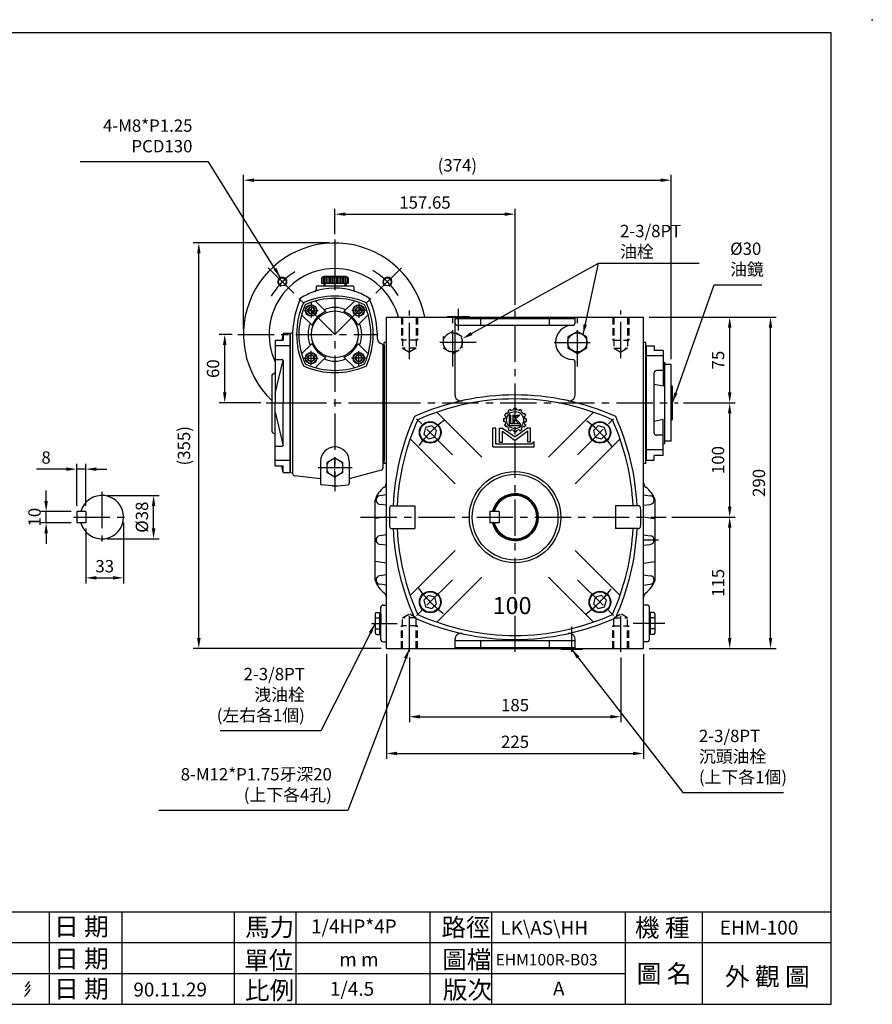
# Model space of a CAD drawing. Units: millimetres. Extents: x 29 to 1235, y 1130 to 2008.
# Drawn here: x 489 to 1235, y 1146 to 2008 of the extents above; entities that cross this region are included whole.
import ezdxf

# ---------------------------------------------------------------- set-up
doc = ezdxf.new("R2010")
doc.units = ezdxf.units.MM
for name, pattern in [('CENTER', [50.8, 31.75, -6.35, 6.35, -6.35]), ('CENTER2', [28.575, 19.05, -3.175, 3.175, -3.175]), ('HIDDEN', [9.525, 6.35, -3.175])]:
    doc.linetypes.add(name, pattern=pattern)
for name, color, linetype in [('BASE', 251, 'Continuous'), ('BORDER', 5, 'Continuous'), ('CENTER', 6, 'CENTER'), ('DIM', 3, 'Continuous'), ('HACHURE', 1, 'Continuous'), ('HATCH', 1, 'Continuous'), ('HIDDEN', 4, 'HIDDEN'), ('MAIN', 7, 'Continuous')]:
    doc.layers.add(name, color=color, linetype=linetype)
doc.styles.add('CHINA', font='romanc.shx', dxfattribs={"bigfont": 'china.shx'})
doc.dimstyles.new('CHINA', dxfattribs={"dimscale": 4, "dimtxt": 2.7, "dimasz": 2.3, "dimexe": 1.2, "dimexo": 1.2, "dimgap": 1.2, "dimtad": 1, "dimlfac": -1, "dimzin": 9, "dimdsep": 46, "dimtxsty": 'CHINA', "dimcen": 0, "dimclrd": 256, "dimclre": 256, "dimclrt": 256, "dimadec": 0, "dimazin": 2, "dimtm": 1e-09, "dimtfac": 0.75, "dimtmove": 0, "dimatfit": 3, "dimfxl": 0, "dimtolj": 1, "dimtzin": 9, "dimarcsym": 0})

# ---------------------------------------------------------------- blocks, each defined once
blk = doc.blocks.new('*D19')
at = {"layer": 'Defpoints', "color": 0}
for p in [(668.61, 1732.45), (679.99, 1732.45), (704.95, 1672.45)]:
    blk.add_point(p, dxfattribs=at)
at = {"layer": 'DIM', "lineweight": -2}
for p, q in [((675.19, 1732.45), (663.81, 1732.45)), ((668.61, 1681.65), (668.61, 1723.25)), ((700.15, 1672.45), (663.81, 1672.45))]:
    blk.add_line(p, q, dxfattribs=at)
at = {"layer": 'DIM'}
for points in [[(667.07, 1723.25), (670.14, 1723.25), (668.61, 1732.45)], [(667.07, 1681.65), (670.14, 1681.65), (668.61, 1672.45)]]:
    blk.add_solid(points, dxfattribs=at)
at = {"layer": 'DIM', "insert": (658.41, 1702.45), "char_height": 10.8, "attachment_point": 5, "rotation": 90, "style": 'CHINA'}
blk.add_mtext('\\A1;60', dxfattribs=at)
blk = doc.blocks.new('*D18')
at = {"layer": 'Defpoints', "color": 0}
for p in [(645.92, 1812.45), (764.99, 1812.45), (810.14, 1457.45)]:
    blk.add_point(p, dxfattribs=at)
at = {"layer": 'DIM', "lineweight": -2}
for p, q in [((760.19, 1812.45), (641.12, 1812.45)), ((645.92, 1466.65), (645.92, 1803.25)), ((805.34, 1457.45), (641.12, 1457.45))]:
    blk.add_line(p, q, dxfattribs=at)
at = {"layer": 'DIM'}
for points in [[(644.39, 1803.25), (647.46, 1803.25), (645.92, 1812.45)], [(644.39, 1466.65), (647.46, 1466.65), (645.92, 1457.45)]]:
    blk.add_solid(points, dxfattribs=at)
at = {"layer": 'DIM', "insert": (632.9, 1634.95), "char_height": 10.8, "attachment_point": 5, "rotation": 90, "style": 'CHINA'}
blk.add_mtext('\\A1;(355)', dxfattribs=at)
blk = doc.blocks.new('CHIN')
at = {"layer": 'DIM'}
for centre, radius in [((17, 7.07), 4.88), ((16.09, 6.06), 6.07), ((16.61, 6.65), 5.46)]:
    blk.add_arc(centre, radius, 311.9576, 328.2444, dxfattribs=at)
blk = doc.blocks.new('*D28')
at = {"layer": 'Defpoints', "color": 0}
for p in [(539.07, 1614.48), (539.07, 1577.45), (547.07, 1577.45)]:
    blk.add_point(p, dxfattribs=at)
at = {"layer": 'DIM', "lineweight": -2}
for p, q in [((529.87, 1614.48), (503.87, 1614.48)), ((539.07, 1582.25), (539.07, 1619.28)), ((547.07, 1614.48), (539.07, 1614.48)), ((547.07, 1582.25), (547.07, 1619.28)), ((556.27, 1614.48), (565.47, 1614.48))]:
    blk.add_line(p, q, dxfattribs=at)
at = {"layer": 'DIM'}
for points in [[(529.87, 1616.01), (529.87, 1612.95), (539.07, 1614.48)], [(556.27, 1616.01), (556.27, 1612.95), (547.07, 1614.48)]]:
    blk.add_solid(points, dxfattribs=at)
at = {"layer": 'DIM', "insert": (512.27, 1624.68), "char_height": 10.8, "attachment_point": 5, "style": 'CHINA'}
blk.add_mtext('\\A1;8', dxfattribs=at)
blk = doc.blocks.new('*D25')
at = {"layer": 'Defpoints', "color": 0}
for p in [(512.34, 1577.45), (539.07, 1577.45), (539.07, 1567.45)]:
    blk.add_point(p, dxfattribs=at)
at = {"layer": 'DIM', "lineweight": -2}
for p, q in [((512.34, 1586.65), (512.34, 1595.85)), ((534.27, 1577.45), (507.54, 1577.45)), ((512.34, 1567.45), (512.34, 1577.45)), ((534.27, 1567.45), (507.54, 1567.45)), ((512.34, 1558.25), (512.34, 1549.05))]:
    blk.add_line(p, q, dxfattribs=at)
at = {"layer": 'DIM'}
for points in [[(510.8, 1586.65), (513.87, 1586.65), (512.34, 1577.45)], [(510.8, 1558.25), (513.87, 1558.25), (512.34, 1567.45)]]:
    blk.add_solid(points, dxfattribs=at)
at = {"layer": 'DIM', "insert": (502.14, 1572.45), "char_height": 10.8, "attachment_point": 5, "rotation": 90, "style": 'CHINA'}
blk.add_mtext('\\A1;10', dxfattribs=at)
blk = doc.blocks.new('*D26')
at = {"layer": 'Defpoints', "color": 0}
for p in [(580.07, 1572.45), (547.07, 1567.45), (580.07, 1519.35)]:
    blk.add_point(p, dxfattribs=at)
at = {"layer": 'DIM', "lineweight": -2}
for p, q in [((547.07, 1562.65), (547.07, 1514.55)), ((580.07, 1567.65), (580.07, 1514.55)), ((556.27, 1519.35), (570.87, 1519.35))]:
    blk.add_line(p, q, dxfattribs=at)
at = {"layer": 'DIM'}
for points in [[(556.27, 1520.88), (556.27, 1517.82), (547.07, 1519.35)], [(570.87, 1520.88), (570.87, 1517.82), (580.07, 1519.35)]]:
    blk.add_solid(points, dxfattribs=at)
at = {"layer": 'DIM', "insert": (563.57, 1529.55), "char_height": 10.8, "attachment_point": 5, "style": 'CHINA'}
blk.add_mtext('\\A1;33', dxfattribs=at)
blk = doc.blocks.new('*D27')
at = {"layer": 'Defpoints', "color": 0}
for p in [(561.07, 1591.45), (606.33, 1591.45), (561.07, 1553.45)]:
    blk.add_point(p, dxfattribs=at)
at = {"layer": 'DIM', "lineweight": -2}
for p, q in [((565.87, 1591.45), (611.13, 1591.45)), ((606.33, 1562.65), (606.33, 1582.25)), ((565.87, 1553.45), (611.13, 1553.45))]:
    blk.add_line(p, q, dxfattribs=at)
at = {"layer": 'DIM'}
for points in [[(604.8, 1582.25), (607.86, 1582.25), (606.33, 1591.45)], [(604.8, 1562.65), (607.86, 1562.65), (606.33, 1553.45)]]:
    blk.add_solid(points, dxfattribs=at)
at = {"layer": 'DIM', "insert": (596.13, 1572.45), "char_height": 10.8, "attachment_point": 5, "rotation": 90, "style": 'CHINA'}
blk.add_mtext('\\A1;%%c38', dxfattribs=at)
blk = doc.blocks.new('*D33')
at = {"layer": 'Defpoints', "color": 0}
for p in [(1065.31, 1672.45), (1110.44, 1672.45), (1054.88, 1572.45)]:
    blk.add_point(p, dxfattribs=at)
at = {"layer": 'DIM', "lineweight": -2}
for p, q in [((1070.11, 1672.45), (1115.24, 1672.45)), ((1110.44, 1581.65), (1110.44, 1663.25)), ((1059.68, 1572.45), (1115.24, 1572.45))]:
    blk.add_line(p, q, dxfattribs=at)
at = {"layer": 'DIM'}
for points in [[(1108.91, 1663.25), (1111.97, 1663.25), (1110.44, 1672.45)], [(1108.91, 1581.65), (1111.97, 1581.65), (1110.44, 1572.45)]]:
    blk.add_solid(points, dxfattribs=at)
at = {"layer": 'DIM', "insert": (1100.24, 1622.45), "char_height": 10.8, "attachment_point": 5, "rotation": 90, "style": 'CHINA'}
blk.add_mtext('\\A1;100', dxfattribs=at)
blk = doc.blocks.new('*D17')
at = {"layer": 'Defpoints', "color": 0}
for p in [(1035.14, 1747.45), (1146.19, 1747.45), (1035.14, 1457.45)]:
    blk.add_point(p, dxfattribs=at)
at = {"layer": 'DIM', "lineweight": -2}
for p, q in [((1039.94, 1747.45), (1150.99, 1747.45)), ((1146.19, 1466.65), (1146.19, 1738.25)), ((1039.94, 1457.45), (1150.99, 1457.45))]:
    blk.add_line(p, q, dxfattribs=at)
at = {"layer": 'DIM'}
for points in [[(1144.65, 1738.25), (1147.72, 1738.25), (1146.19, 1747.45)], [(1144.65, 1466.65), (1147.72, 1466.65), (1146.19, 1457.45)]]:
    blk.add_solid(points, dxfattribs=at)
at = {"layer": 'DIM', "insert": (1135.99, 1602.45), "char_height": 10.8, "attachment_point": 5, "rotation": 90, "style": 'CHINA'}
blk.add_mtext('\\A1;290', dxfattribs=at)
blk = doc.blocks.new('*D22')
at = {"layer": 'Defpoints', "color": 0}
for p in [(830.14, 1454.45), (1015.14, 1454.45), (1015.14, 1397.79)]:
    blk.add_point(p, dxfattribs=at)
at = {"layer": 'DIM', "lineweight": -2}
for p, q in [((830.14, 1449.65), (830.14, 1392.99)), ((1015.14, 1449.65), (1015.14, 1392.99)), ((839.34, 1397.79), (1005.94, 1397.79))]:
    blk.add_line(p, q, dxfattribs=at)
at = {"layer": 'DIM'}
for points in [[(839.34, 1399.33), (839.34, 1396.26), (830.14, 1397.79)], [(1005.94, 1399.33), (1005.94, 1396.26), (1015.14, 1397.79)]]:
    blk.add_solid(points, dxfattribs=at)
at = {"layer": 'DIM', "insert": (922.64, 1407.99), "char_height": 10.8, "attachment_point": 5, "style": 'CHINA'}
blk.add_mtext('\\A1;185', dxfattribs=at)
blk = doc.blocks.new('*D23')
at = {"layer": 'Defpoints', "color": 0}
for p in [(810.14, 1457.45), (1035.14, 1457.45), (1035.14, 1365.64)]:
    blk.add_point(p, dxfattribs=at)
at = {"layer": 'DIM', "lineweight": -2}
for p, q in [((810.14, 1452.65), (810.14, 1360.84)), ((1035.14, 1452.65), (1035.14, 1360.84)), ((819.34, 1365.64), (1025.94, 1365.64))]:
    blk.add_line(p, q, dxfattribs=at)
at = {"layer": 'DIM'}
for points in [[(819.34, 1367.17), (819.34, 1364.11), (810.14, 1365.64)], [(1025.94, 1367.17), (1025.94, 1364.11), (1035.14, 1365.64)]]:
    blk.add_solid(points, dxfattribs=at)
at = {"layer": 'DIM', "insert": (922.64, 1375.84), "char_height": 10.8, "attachment_point": 5, "style": 'CHINA'}
blk.add_mtext('\\A1;225', dxfattribs=at)
blk = doc.blocks.new('A$C102663F3')
at = {"layer": 'CENTER', "linetype": 'CENTER2', "ltscale": 0.3}
for p, q in [((8.96, 0), (8.96, 17.92)), ((0, 8.96), (17.92, 8.96))]:
    blk.add_line(p, q, dxfattribs=at)
at = {"layer": 'HACHURE'}
for start, end in [(142.34542, 157.65458), (82.34542, 97.65458), (22.34542, 37.65458), (202.34542, 217.65458), (262.34542, 277.65458), (322.34542, 337.65458)]:
    blk.add_arc((8.96, 8.96), 7.57, start, end, dxfattribs=at)
at = {"layer": 'MAIN'}
blk.add_lwpolyline([(8.96, 17.04), (1.96, 13), (1.96, 4.92), (8.96, 0.88), (15.96, 4.92), (15.96, 13)], close=True, dxfattribs=at)
blk = doc.blocks.new('*D32')
at = {"layer": 'Defpoints', "color": 0}
for p in [(1054.88, 1572.45), (1110.44, 1572.45), (1035.14, 1457.45)]:
    blk.add_point(p, dxfattribs=at)
at = {"layer": 'DIM', "lineweight": -2}
for p, q in [((1059.68, 1572.45), (1115.24, 1572.45)), ((1110.44, 1466.65), (1110.44, 1563.25)), ((1039.94, 1457.45), (1115.24, 1457.45))]:
    blk.add_line(p, q, dxfattribs=at)
at = {"layer": 'DIM'}
for points in [[(1108.91, 1563.25), (1111.97, 1563.25), (1110.44, 1572.45)], [(1108.91, 1466.65), (1111.97, 1466.65), (1110.44, 1457.45)]]:
    blk.add_solid(points, dxfattribs=at)
at = {"layer": 'DIM', "insert": (1100.24, 1514.95), "char_height": 10.8, "attachment_point": 5, "rotation": 90, "style": 'CHINA'}
blk.add_mtext('\\A1;115', dxfattribs=at)
blk = doc.blocks.new('*D21')
at = {"layer": 'Defpoints', "color": 0}
for p in [(1059.29, 1867.37), (684.99, 1732.45), (1059.29, 1705.95)]:
    blk.add_point(p, dxfattribs=at)
at = {"layer": 'DIM', "lineweight": -2}
for p, q in [((684.99, 1737.25), (684.99, 1872.17)), ((1059.29, 1710.75), (1059.29, 1872.17)), ((694.19, 1867.37), (1050.09, 1867.37))]:
    blk.add_line(p, q, dxfattribs=at)
at = {"layer": 'DIM'}
for points in [[(694.19, 1868.91), (694.19, 1865.84), (684.99, 1867.37)], [(1050.09, 1868.91), (1050.09, 1865.84), (1059.29, 1867.37)]]:
    blk.add_solid(points, dxfattribs=at)
at = {"layer": 'DIM', "insert": (872.14, 1880.4), "char_height": 10.8, "attachment_point": 5, "style": 'CHINA'}
blk.add_mtext('\\A1;(374)', dxfattribs=at)
blk = doc.blocks.new('*D20')
at = {"layer": 'Defpoints', "color": 0}
for p in [(922.64, 1837.66), (764.99, 1815.45), (922.64, 1753.44)]:
    blk.add_point(p, dxfattribs=at)
at = {"layer": 'DIM', "lineweight": -2}
for p, q in [((764.99, 1820.25), (764.99, 1842.46)), ((774.19, 1837.66), (913.44, 1837.66)), ((922.64, 1758.24), (922.64, 1842.46))]:
    blk.add_line(p, q, dxfattribs=at)
at = {"layer": 'DIM'}
for points in [[(774.19, 1839.19), (774.19, 1836.12), (764.99, 1837.66)], [(913.44, 1839.19), (913.44, 1836.12), (922.64, 1837.66)]]:
    blk.add_solid(points, dxfattribs=at)
at = {"layer": 'DIM', "insert": (843.81, 1847.86), "char_height": 10.8, "attachment_point": 5, "style": 'CHINA'}
blk.add_mtext('\\A1;157.65', dxfattribs=at)
blk = doc.blocks.new('A$C27653A47')
at = {"layer": 'CENTER', "ltscale": 0.5}
for p, q in [((6.16, 12.51), (6.16, 0)), ((13.16, 6.35), (0, 6.35))]:
    blk.add_line(p, q, dxfattribs=at)
at = {"layer": 'HATCH'}
for radius in [4.6, 2.95]:
    blk.add_circle((6.16, 6.35), radius, dxfattribs=at)
at = {"layer": 'MAIN'}
blk.add_lwpolyline([(6.16, 9.3), (3.6, 7.83), (3.6, 4.88), (6.16, 3.4), (8.71, 4.88), (8.71, 7.83)], close=True, dxfattribs=at)
blk.add_circle((6.16, 6.35), 5, dxfattribs=at)
blk = doc.blocks.new('LM-K')
at = {"layer": 'DIM'}
for p, q in [((-2.31, 5.5), (-2.71, 6.2)), ((-0.75, 5.92), (-0.75, 6.72)), ((0.75, 5.92), (0.75, 6.72)), ((2.31, 5.5), (2.71, 6.2)), ((-5.92, 0.75), (-6.72, 0.75)), ((-5.5, 2.31), (-6.2, 2.71)), ((-4.75, 3.61), (-5.45, 4.01)), ((-3.61, 4.75), (-4.01, 5.45)), ((-3.4, 2.93), (-2.44, 2.93)), ((-3.4, 2.93), (-3.4, -3.23)), ((-2.44, -2.28), (-2.44, 2.93)), ((-1.24, 2.93), (-0.27, 2.93)), ((-1.24, 2.93), (-1.24, -1.57)), ((-0.27, 1.48), (-0.27, 2.93)), ((1.48, 2.93), (-0.27, 1.48)), ((-0.27, 0.34), (1.65, -1.57)), ((-0.27, -1.57), (-0.27, 0.34)), ((2.78, 2.93), (0.24, 0.8)), ((2.71, -1.57), (0.24, 0.8)), ((1.48, 2.93), (2.78, 2.93)), ((3.61, 4.75), (4.01, 5.45)), ((4.75, 3.61), (5.45, 4.01)), ((5.5, 2.31), (6.2, 2.71)), ((5.92, 0.75), (6.72, 0.75)), ((-11.24, -4.67), (-12.88, -4.67)), ((-12.88, -15.68), (-12.88, -4.67)), ((-11.24, -14.13), (-11.24, -4.67)), ((-9.02, -4.67), (-7.23, -4.67)), ((-9.02, -12.83), (-9.02, -4.67)), ((-7.23, -4.67), (0, -9.88)), ((-5.92, -0.75), (-6.72, -0.75)), ((-5.5, -2.31), (-6.2, -2.71)), ((-4.75, -3.61), (-5.45, -4.01)), ((-3.61, -4.75), (-4.01, -5.45)), ((-3.4, -3.23), (3.22, -3.23)), ((-2.31, -5.5), (-2.71, -6.2)), ((3.22, -2.28), (-2.44, -2.28)), ((-1.24, -1.57), (-0.27, -1.57)), ((7.23, -4.67), (0, -9.88)), ((1.65, -1.57), (2.71, -1.57)), ((2.31, -5.5), (2.71, -6.2)), ((3.22, -3.23), (3.22, -2.28)), ((3.61, -4.75), (4.01, -5.45)), ((4.75, -3.61), (5.45, -4.01)), ((5.5, -2.31), (6.2, -2.71)), ((5.92, -0.75), (6.72, -0.75)), ((9.02, -4.67), (7.23, -4.67)), ((9.02, -12.83), (9.02, -4.67)), ((-7.38, -6.57), (0, -11.88)), ((-7.38, -12.83), (-7.38, -6.57)), ((-0.75, -5.92), (-0.75, -6.72)), ((7.38, -6.57), (0, -11.88)), ((0.75, -5.92), (0.75, -6.72)), ((7.38, -12.83), (7.38, -6.57)), ((-12.88, -15.68), (11.1, -15.68)), ((9.53, -14.13), (-11.24, -14.13)), ((-9.02, -12.83), (-7.38, -12.83)), ((9.02, -12.83), (7.38, -12.83)), ((11.1, -12.78), (9.53, -14.13)), ((11.1, -15.68), (11.1, -12.78))]:
    blk.add_line(p, q, dxfattribs=at)
blk.add_circle((0, 0), 4.97, dxfattribs=at)
for radius, start, end in [(6.76, 113.63441, 126.36559), (5.97, 97.21859, 112.78141), (6.76, 83.63441, 96.36559), (5.97, 67.21859, 82.78141), (6.76, 53.63441, 66.36559), (6.76, 173.63441, 186.36559), (6.76, 143.63441, 156.36559), (5.97, 157.21859, 172.78141), (5.97, 127.21859, 142.78141), (5.97, 37.21859, 52.78141), (6.76, 23.63441, 36.36559), (5.97, 7.21859, 22.78141), (6.76, 353.63441, 6.36559), (6.76, 203.63441, 216.36559), (5.97, 187.21859, 202.78141), (5.97, 217.21859, 232.78141), (6.76, 233.63441, 246.36559), (5.97, 247.21859, 262.78141), (5.97, 277.21859, 292.78141), (6.76, 293.63441, 306.36559), (5.97, 307.21859, 322.78141), (6.76, 323.63441, 336.36559), (5.97, 337.21859, 352.78141), (6.76, 263.63441, 276.36559)]:
    blk.add_arc((0, 0), radius, start, end, dxfattribs=at)
blk = doc.blocks.new('*D34')
at = {"layer": 'Defpoints', "color": 0}
for p in [(1035.14, 1747.45), (1110.44, 1747.45), (1065.31, 1672.45)]:
    blk.add_point(p, dxfattribs=at)
at = {"layer": 'DIM', "lineweight": -2}
for p, q in [((1039.94, 1747.45), (1115.24, 1747.45)), ((1110.44, 1681.65), (1110.44, 1738.25)), ((1070.11, 1672.45), (1115.24, 1672.45))]:
    blk.add_line(p, q, dxfattribs=at)
at = {"layer": 'DIM'}
for points in [[(1108.91, 1738.25), (1111.97, 1738.25), (1110.44, 1747.45)], [(1108.91, 1681.65), (1111.97, 1681.65), (1110.44, 1672.45)]]:
    blk.add_solid(points, dxfattribs=at)
at = {"layer": 'DIM', "insert": (1100.24, 1709.95), "char_height": 10.8, "attachment_point": 5, "rotation": 90, "style": 'CHINA'}
blk.add_mtext('\\A1;75', dxfattribs=at)

msp = doc.modelspace()

# ---------------------------------------------------------------- linework, layer by layer
at = {"layer": 'BORDER'}
for p, q in [((33.7367, 1996.6087), (1199.2367, 1996.6087)), ((1199.2367, 1146.1087), (1199.2367, 1996.6087)), ((863.6396, 1747.9543), (882.6396, 1747.9543)), ((863.6396, 1747.4543), (863.6396, 1747.9543)), ((882.6396, 1747.4543), (882.6396, 1747.9543)), ((1060.2896, 1658.4543), (1060.2896, 1686.4543)), ((962.6396, 1457.4543), (962.6396, 1456.9543)), ((962.6396, 1456.9543), (981.6396, 1456.9543)), ((981.6396, 1457.4543), (981.6396, 1456.9543)), ((33.7367, 1227.1087), (1199.2367, 1227.1087)), ((33.7367, 1146.1087), (1199.2367, 1146.1087))]:
    msp.add_line(p, q, dxfattribs=at)
for centre, start, end in [((1059.2896, 1686.4543), 0, 90), ((1059.2896, 1658.4543), 270, 0)]:
    msp.add_arc(centre, 1, start, end, dxfattribs=at)
at = {"layer": 'CENTER'}
for p, q in [((764.9896, 1815.4543), (764.9896, 1595.326)), ((764.9896, 1732.4543), (706.2997, 1791.1442)), ((764.9896, 1732.4543), (823.6794, 1791.1442)), ((830.1396, 1710.8896), (830.1396, 1753.442)), ((873.1396, 1735.861), (873.1396, 1754.6843)), ((922.6396, 1454.4543), (922.6396, 1753.442)), ((1015.1396, 1711.758), (1015.1396, 1753.442)), ((868.1396, 1704.2733), (868.1396, 1747.4543)), ((977.1396, 1704.2733), (977.1396, 1747.4543)), ((679.9896, 1732.4543), (802.0324, 1732.4543)), ((888.5368, 1725.4543), (854.9373, 1725.4543)), ((956.7423, 1725.4543), (990.3418, 1725.4543)), ((704.9502, 1672.4543), (725.8396, 1672.4543)), ((725.9896, 1672.4543), (807.9896, 1672.4543)), ((808.1396, 1672.4543), (1065.3088, 1672.4543)), ((867.9448, 1627.1491), (832.0201, 1663.0738)), ((977.3343, 1627.1491), (1013.2591, 1663.0738)), ((750.2561, 1615.9543), (780.0728, 1615.9543)), ((561.0696, 1594.5694), (561.0696, 1551.0543)), ((536.3823, 1572.4543), (582.4696, 1572.4543)), ((787.4767, 1572.4543), (1054.8808, 1572.4543)), ((1048.1396, 1552.4543), (1035.1396, 1552.4543)), ((867.9448, 1517.7595), (832.0201, 1481.8348)), ((977.3343, 1517.7595), (1013.2591, 1481.8348)), ((1015.1396, 1454.4543), (1015.1396, 1491.0449)), ((830.1396, 1454.4543), (830.1396, 1490.4378)), ((797.1396, 1479.4543), (819.3581, 1479.4543)), ((972.1396, 1476.515), (972.1396, 1454.4543)), ((1053.5619, 1479.4543), (1025.921, 1479.4543))]:
    msp.add_line(p, q, dxfattribs=at)
for centre, radius, start, end in [((764.9896, 1732.4543), 65, 122.6557292, 149.0472124), ((764.9896, 1732.4543), 65, 31.4205805, 61.3332205), ((922.6396, 1572.4543), 105, 125.9589039, 144.0410961), ((922.6396, 1572.4543), 105, 35.9589039, 54.0410961), ((922.6396, 1572.4543), 105, 215.9589039, 234.0410961), ((922.6396, 1572.4543), 105, 305.9589039, 324.0410961)]:
    msp.add_arc(centre, radius, start, end, dxfattribs=at)
at = {"layer": 'DIM'}
msp.add_line((884.5436, 1733.1203), (995.7038, 1794.7246), dxfattribs=at)
at = {"layer": 'DIM', "color": 3}
for p, q in [((515.2367, 1146.1087), (515.2367, 1227.1087)), ((578.7697, 1146.1087), (578.7697, 1227.1087)), ((677.2367, 1146.1087), (677.2367, 1227.1087)), ((731.2367, 1146.1087), (731.2367, 1227.1087)), ((848.2367, 1146.1087), (848.2367, 1227.1087)), ((848.2367, 1146.1087), (848.2367, 1227.1087)), ((902.2367, 1146.1087), (902.2367, 1227.1087)), ((1019.2367, 1146.1087), (1019.2367, 1227.1087)), ((1086.7367, 1146.1087), (1086.7367, 1227.1087)), ((344.2367, 1200.1087), (1199.2367, 1200.1087)), ((830.2367, 1200.1087), (1001.2367, 1200.1087)), ((344.2367, 1173.1087), (1019.2367, 1173.1087))]:
    msp.add_line(p, q, dxfattribs=at)
at = {"layer": 'DIM'}
msp.add_solid([(885.2869, 1731.7792), (883.8004, 1734.4615), (876.4967, 1728.6608)], dxfattribs=at)
at = {"layer": 'HACHURE', "color": 1}
for p, q in [((754.6219, 1782.4837), (754.6219, 1776.9543)), ((756.0043, 1782.4837), (756.0043, 1776.9543)), ((756.2396, 1776.9543), (756.2396, 1774.9543)), ((757.3866, 1782.4837), (757.3866, 1776.9543)), ((758.769, 1782.4837), (758.769, 1776.9543)), ((760.1513, 1782.4837), (760.1513, 1776.9543)), ((761.5337, 1782.4837), (761.5337, 1776.9543)), ((762.916, 1782.4837), (762.916, 1776.9543)), ((764.2984, 1782.4837), (764.2984, 1776.9543)), ((765.6808, 1782.4837), (765.6808, 1776.9543)), ((767.0631, 1782.4837), (767.0631, 1776.9543)), ((768.4455, 1782.4837), (768.4455, 1776.9543)), ((769.8278, 1782.4837), (769.8278, 1776.9543)), ((771.2102, 1782.4837), (771.2102, 1776.9543)), ((772.5925, 1782.4837), (772.5925, 1776.9543)), ((773.7396, 1776.9543), (773.7396, 1774.9543)), ((773.9749, 1782.4837), (773.9749, 1776.9543)), ((775.3572, 1782.4837), (775.3572, 1776.9543))]:
    msp.add_line(p, q, dxfattribs=at)
at = {"layer": 'HACHURE'}
for centre, start, end in [((719.0276, 1778.4162), 302.8651365, 249.5033349), ((810.9515, 1778.4162), 294.1826429, 236.8315648)]:
    msp.add_arc(centre, 4, start, end, dxfattribs=at)
at = {"layer": 'HATCH'}
for centre in [(848.3934, 1646.7005), (996.8858, 1646.7005), (848.3934, 1498.2081), (996.8858, 1498.2081)]:
    msp.add_circle(centre, 9, dxfattribs=at)
msp.add_arc((922.6396, 1572.4543), 19.95, 194.5145922, 165.4854078, dxfattribs=at)
at = {"layer": 'HIDDEN', "color": 6}
for p, q in [((823.1396, 1747.4543), (823.1396, 1727.4543)), ((837.1396, 1747.4543), (837.1396, 1727.4543)), ((1008.1396, 1747.4543), (1008.1396, 1727.4543)), ((1022.1396, 1747.4543), (1022.1396, 1727.4543)), ((823.1396, 1457.4543), (823.1396, 1477.4543)), ((837.1396, 1457.4543), (837.1396, 1477.4543)), ((1008.1396, 1457.4543), (1008.1396, 1477.4543)), ((1022.1396, 1457.4543), (1022.1396, 1477.4543))]:
    msp.add_line(p, q, dxfattribs=at)
at = {"layer": 'HIDDEN'}
for p, q in [((824.1396, 1747.4543), (824.1396, 1720.4543)), ((836.1396, 1747.4543), (836.1396, 1720.4543)), ((1009.1396, 1747.4543), (1009.1396, 1720.4543)), ((1021.1396, 1747.4543), (1021.1396, 1720.4543)), ((837.1396, 1727.4543), (823.1396, 1727.4543)), ((1008.1396, 1727.4543), (1022.1396, 1727.4543)), ((836.1396, 1720.4543), (824.1396, 1720.4543)), ((824.1396, 1720.4543), (830.1396, 1716.9902)), ((836.1396, 1720.4543), (830.1396, 1716.9902)), ((1009.1396, 1720.4543), (1021.1396, 1720.4543)), ((1009.1396, 1720.4543), (1015.1396, 1716.9902)), ((1021.1396, 1720.4543), (1015.1396, 1716.9902)), ((824.1396, 1484.4543), (830.1396, 1487.9184)), ((824.1396, 1457.4543), (824.1396, 1484.4543)), ((836.1396, 1484.4543), (824.1396, 1484.4543)), ((836.1396, 1484.4543), (830.1396, 1487.9184)), ((836.1396, 1457.4543), (836.1396, 1484.4543)), ((1009.1396, 1484.4543), (1015.1396, 1487.9184)), ((1009.1396, 1457.4543), (1009.1396, 1484.4543)), ((1009.1396, 1484.4543), (1021.1396, 1484.4543)), ((1021.1396, 1484.4543), (1015.1396, 1487.9184)), ((1021.1396, 1457.4543), (1021.1396, 1484.4543)), ((837.1396, 1477.4543), (823.1396, 1477.4543)), ((1008.1396, 1477.4543), (1022.1396, 1477.4543))]:
    msp.add_line(p, q, dxfattribs=at)
msp.add_lwpolyline([(868.1396, 1735.1043), (859.7824, 1730.2793), (859.7824, 1720.6293), (868.1396, 1715.8043), (876.4967, 1720.6293), (876.4967, 1730.2793)], close=True, dxfattribs=at)
at = {"layer": 'HIDDEN', "color": 1}
msp.add_circle((868.1396, 1725.4543), 8.3571, dxfattribs=at)
at = {"layer": 'MAIN'}
for p, q in [((753.2396, 1781.7925), (753.9308, 1782.4837)), ((776.7396, 1776.9543), (753.2396, 1776.9543)), ((776.0484, 1782.4837), (753.9308, 1782.4837)), ((774.3205, 1783.1749), (755.6587, 1783.1749)), ((776.7396, 1781.7925), (776.0484, 1782.4837)), ((748.4896, 1773.9543), (748.4896, 1771.8593)), ((749.4896, 1774.9543), (780.4896, 1774.9543)), ((781.4896, 1773.9543), (781.4896, 1771.8593)), ((757.0357, 1752.4289), (747.8786, 1761.5861)), ((772.9434, 1752.4289), (782.1006, 1761.5861)), ((745.0149, 1740.4081), (735.8578, 1749.5653)), ((784.9642, 1740.4081), (794.1214, 1749.5653)), ((810.1396, 1602.6577), (810.1396, 1747.4543)), ((810.1396, 1747.4543), (1035.1396, 1747.4543)), ((870.1396, 1679.241), (870.1396, 1747.4543)), ((870.1396, 1746.4543), (975.1396, 1746.4543)), ((975.1396, 1742.4543), (975.1396, 1747.4543)), ((1035.1396, 1602.6577), (1035.1396, 1747.4543)), ((719.8396, 1733.4543), (718.6141, 1727.4147)), ((719.8396, 1733.4543), (719.8396, 1727.4147)), ((719.8396, 1733.4543), (725.8396, 1733.4543)), ((725.8396, 1611.4543), (725.8396, 1733.4543)), ((725.9896, 1732.9543), (727.9896, 1734.0158)), ((725.9896, 1732.9543), (725.9896, 1611.9543)), ((727.9896, 1734.0158), (727.9896, 1732.4543)), ((727.9896, 1732.4543), (727.9896, 1610.7243)), ((801.9896, 1734.0158), (801.9896, 1729.2156)), ((872.1396, 1740.4543), (973.1396, 1740.4543)), ((712.8396, 1727.4147), (712.8396, 1672.4543)), ((712.8396, 1727.4147), (719.8396, 1727.4147)), ((735.8578, 1715.3433), (745.0149, 1724.5005)), ((794.1214, 1715.3433), (784.9642, 1724.5005)), ((807.9896, 1722.9543), (804.5751, 1724.8372)), ((806.9896, 1723.5057), (806.9896, 1615.4842)), ((808.1396, 1619.4543), (808.1396, 1725.4543)), ((810.1396, 1725.4543), (808.1396, 1725.4543)), ((1037.1396, 1725.4543), (1035.1396, 1725.4543)), ((1037.1396, 1710.4543), (1037.1396, 1725.4543)), ((712.8396, 1722.6831), (725.8396, 1722.6831)), ((807.9896, 1722.9543), (807.9896, 1621.9543)), ((1037.2896, 1722.4543), (1037.2896, 1622.4543)), ((712.8396, 1710.4441), (718.8396, 1710.4441)), ((712.8396, 1680.676), (719.7172, 1709.9235)), ((719.8396, 1709.4441), (719.8396, 1672.4543)), ((747.8786, 1703.3225), (757.0357, 1712.4796)), ((782.1006, 1703.3225), (772.9434, 1712.4796)), ((975.1396, 1679.241), (975.1396, 1708.4543)), ((1037.1396, 1634.4543), (1037.1396, 1710.4543)), ((1037.1396, 1634.4543), (1037.1396, 1710.4543)), ((1052.2896, 1708.2701), (1053.7896, 1707.9543)), ((1053.7896, 1636.9543), (1053.7896, 1707.9543)), ((710.5674, 1697.737), (712.8396, 1698.9543)), ((1059.2896, 1638.9543), (1059.2896, 1705.9543)), ((1052.2896, 1687.1101), (1044.2896, 1688.6155)), ((719.8396, 1635.4645), (719.8396, 1672.4543)), ((712.8396, 1617.4939), (712.8396, 1671.5403)), ((712.8396, 1664.2325), (719.7172, 1634.985)), ((893.5162, 1624.9122), (854.1373, 1664.291)), ((951.7629, 1624.9122), (991.1418, 1664.291)), ((710.0396, 1647.139), (710.0396, 1657.5403)), ((1052.2896, 1657.7984), (1044.2896, 1656.2931)), ((710.5674, 1646.2576), (712.8396, 1645.0403)), ((870.1817, 1601.5777), (830.8028, 1640.9565)), ((975.0975, 1601.5777), (1014.4763, 1640.9565)), ((712.8396, 1634.4645), (718.8396, 1634.4645)), ((1037.1396, 1619.4543), (1037.1396, 1634.4543)), ((1052.2896, 1636.6385), (1053.7896, 1636.9543)), ((712.8396, 1622.2255), (725.8396, 1622.2255)), ((752.4896, 1621.4543), (752.4896, 1601.8593)), ((777.4896, 1621.4543), (777.4896, 1601.8593)), ((806.9896, 1621.9543), (807.9896, 1621.9543)), ((712.8396, 1617.4939), (719.8396, 1617.4939)), ((719.8396, 1611.4543), (718.6141, 1617.4939)), ((719.8396, 1611.4543), (719.8396, 1617.4939)), ((725.9896, 1611.9543), (727.9896, 1610.8928)), ((805.513, 1613.5539), (777.4896, 1605.9543)), ((810.1396, 1619.4543), (808.1396, 1619.4543)), ((1037.1396, 1619.4543), (1035.1396, 1619.4543)), ((1035.1396, 1457.4543), (1035.1396, 1615.9127)), ((719.8396, 1611.4543), (725.8396, 1611.4543)), ((752.4896, 1605.9543), (729.7465, 1608.7392)), ((810.1396, 1489.1055), (810.1396, 1611.1077)), ((762.4896, 1599.9543), (753.3901, 1600.8642)), ((762.4896, 1599.9543), (767.4896, 1599.9543)), ((767.4896, 1599.9543), (776.5891, 1600.8642)), ((800.1396, 1535.9543), (800.1396, 1587.4543)), ((810.1396, 1591.9543), (804.3121, 1591.2249)), ((1035.1396, 1591.9543), (1040.967, 1591.2249)), ((1045.1396, 1517.4543), (1045.1396, 1587.4543)), ((539.0696, 1577.4543), (539.0696, 1567.4543)), ((547.0696, 1577.4543), (539.0696, 1577.4543)), ((547.0696, 1577.4543), (547.0696, 1567.4543)), ((810.1396, 1582.9543), (804.3121, 1583.6837)), ((814.7864, 1582.4543), (834.8923, 1582.4543)), ((834.8923, 1582.4543), (834.8923, 1562.4543)), ((908.6396, 1577.4543), (900.6396, 1577.4543)), ((900.6396, 1577.4543), (900.6396, 1567.4543)), ((908.6396, 1577.4543), (908.6396, 1567.4543)), ((1030.4927, 1582.4543), (1010.3869, 1582.4543)), ((1010.3869, 1582.4543), (1010.3869, 1562.4543)), ((1035.1396, 1582.9543), (1040.967, 1583.6837)), ((547.0696, 1567.4543), (539.0696, 1567.4543)), ((814.7864, 1562.4543), (834.8923, 1562.4543)), ((908.6396, 1567.4543), (900.6396, 1567.4543)), ((1030.4927, 1562.4543), (1010.3869, 1562.4543)), ((810.1396, 1556.9543), (804.3121, 1556.2249)), ((1035.1396, 1556.9543), (1040.967, 1556.2249)), ((810.1396, 1547.9543), (804.3121, 1548.6837)), ((870.1817, 1543.3309), (830.8028, 1503.9521)), ((975.0975, 1543.3309), (1014.4763, 1503.9521)), ((1035.1396, 1547.9543), (1040.967, 1548.6837)), ((800.1396, 1517.4543), (800.1396, 1535.9543)), ((810.1396, 1521.9543), (804.3121, 1521.2249)), ((893.5162, 1519.9964), (854.1373, 1480.6175)), ((951.7629, 1519.9964), (991.1418, 1480.6175)), ((1035.1396, 1521.9543), (1040.967, 1521.2249)), ((810.1396, 1512.9543), (804.3121, 1513.6837)), ((1035.1396, 1512.9543), (1040.967, 1513.6837)), ((810.1396, 1457.4543), (810.1396, 1502.2508)), ((805.1396, 1465.4543), (805.1396, 1493.4543)), ((807.1396, 1495.4543), (810.1396, 1495.4543)), ((1038.1396, 1495.4543), (1035.1396, 1495.4543)), ((1040.1396, 1465.4543), (1040.1396, 1493.4543)), ((800.1396, 1487.6043), (800.1396, 1471.3043)), ((800.1396, 1484.2793), (804.1396, 1484.2793)), ((801.6396, 1489.1043), (804.1396, 1489.1043)), ((804.1396, 1489.1043), (804.1396, 1469.8043)), ((804.1396, 1486.9543), (805.1396, 1486.9543)), ((805.1396, 1487.7043), (805.1396, 1479.4543)), ((1040.1396, 1487.7043), (1040.1396, 1479.4543)), ((1041.1396, 1486.9543), (1040.1396, 1486.9543)), ((1041.1396, 1469.8043), (1041.1396, 1489.1043)), ((1043.6396, 1489.1043), (1041.1396, 1489.1043)), ((1045.1396, 1484.2793), (1041.1396, 1484.2793)), ((1045.1396, 1471.3043), (1045.1396, 1487.6043)), ((800.1396, 1474.6293), (804.1396, 1474.6293)), ((805.1396, 1471.2043), (805.1396, 1479.4543)), ((805.1396, 1471.2043), (805.1396, 1479.4543)), ((1040.1396, 1471.2043), (1040.1396, 1479.4543)), ((1045.1396, 1474.6293), (1041.1396, 1474.6293)), ((801.6396, 1469.8043), (804.1396, 1469.8043)), ((804.1396, 1471.9543), (805.1396, 1471.9543)), ((870.1396, 1457.4543), (870.1396, 1465.6676)), ((975.1396, 1457.4543), (975.1396, 1465.6676)), ((1041.1396, 1471.9543), (1040.1396, 1471.9543)), ((1043.6396, 1469.8043), (1041.1396, 1469.8043)), ((807.1396, 1463.4543), (810.1396, 1463.4543)), ((810.1396, 1457.4543), (1035.1396, 1457.4543)), ((870.1396, 1464.4543), (975.1396, 1464.4543)), ((870.1396, 1458.4543), (975.1396, 1458.4543)), ((1038.1396, 1463.4543), (1035.1396, 1463.4543))]:
    msp.add_line(p, q, dxfattribs=at)
at = {"layer": 'MAIN', "color": 7}
for p, q in [((753.2396, 1781.7925), (753.2396, 1776.9543)), ((755.2396, 1776.9543), (755.2396, 1774.9543)), ((774.7396, 1776.9543), (774.7396, 1774.9543)), ((776.7396, 1781.7925), (776.7396, 1776.9543)), ((1037.2896, 1722.4543), (1044.2896, 1722.4543)), ((1044.2896, 1722.4543), (1044.2896, 1718.3812)), ((1052.2896, 1718.3812), (1044.2896, 1718.3812)), ((1052.2896, 1718.3812), (1052.2896, 1687.1101)), ((1052.2896, 1713.5981), (1037.2896, 1713.5981)), ((1044.2896, 1646.205), (1044.2896, 1698.7036)), ((1052.2896, 1700.7036), (1046.2896, 1700.7036)), ((1059.2896, 1705.9543), (1053.7896, 1705.9543)), ((710.0396, 1657.5403), (710.0396, 1697.4543)), ((1052.2896, 1626.5273), (1052.2896, 1657.7984)), ((1052.2896, 1644.205), (1046.2896, 1644.205)), ((1059.2896, 1638.9543), (1053.7896, 1638.9543)), ((1052.2896, 1631.3105), (1037.2896, 1631.3105)), ((1037.2896, 1622.4543), (1044.2896, 1622.4543)), ((1044.2896, 1622.4543), (1044.2896, 1626.5273)), ((1052.2896, 1626.5273), (1044.2896, 1626.5273))]:
    msp.add_line(p, q, dxfattribs=at)
at = {"layer": 'MAIN', "color": 1}
for p, q in [((892.6396, 1740.4543), (892.6396, 1746.4543)), ((952.6396, 1740.4543), (952.6396, 1746.4543)), ((804.1396, 1485.9543), (805.1396, 1485.9543)), ((1041.1396, 1485.9543), (1040.1396, 1485.9543)), ((804.1396, 1472.9543), (805.1396, 1472.9543)), ((1041.1396, 1472.9543), (1040.1396, 1472.9543)), ((892.6396, 1458.4543), (892.6396, 1464.4543)), ((952.6396, 1458.4543), (952.6396, 1464.4543))]:
    msp.add_line(p, q, dxfattribs=at)
at = {"layer": 'MAIN', "color": 6}
for p, q in [((810.1396, 1572.8504), (800.2729, 1571.2651)), ((1035.1396, 1572.8504), (1045.0063, 1571.2651)), ((810.1396, 1532.0582), (800.2729, 1533.6435)), ((1035.1396, 1532.0582), (1045.0063, 1533.6435))]:
    msp.add_line(p, q, dxfattribs=at)
at = {"layer": 'MAIN'}
for points in [[(977.1396, 1735.1043), (968.7824, 1730.2793), (968.7824, 1720.6293), (977.1396, 1715.8043), (985.4967, 1720.6293), (985.4967, 1730.2793)], [(844.2568, 1650.8371), (842.7427, 1645.1864), (846.8793, 1641.0498), (852.5299, 1642.5639), (854.044, 1648.2146), (849.9075, 1652.3512)], [(1001.0224, 1650.8371), (995.3717, 1652.3512), (991.2351, 1648.2146), (992.7492, 1642.5639), (998.3999, 1641.0498), (1002.5365, 1645.1864)], [(844.2568, 1494.0715), (849.9075, 1492.5574), (854.044, 1496.694), (852.5299, 1502.3447), (846.8793, 1503.8587), (842.7427, 1499.7222)], [(1001.0224, 1494.0715), (1002.5365, 1499.7222), (998.3999, 1503.8587), (992.7492, 1502.3447), (991.2351, 1496.694), (995.3717, 1492.5574)]]:
    msp.add_lwpolyline(points, close=True, dxfattribs=at)
for centre, radius in [((719.0276, 1778.4162), 3.4), ((810.9515, 1778.4162), 3.4), ((744.1299, 1753.3139), 5), ((785.8492, 1753.3139), 5), ((764.9896, 1732.4543), 20.5), ((744.1299, 1711.5946), 5), ((785.8492, 1711.5946), 5), ((848.3934, 1646.7005), 9.5), ((996.8858, 1646.7005), 9.5), ((922.6396, 1572.4543), 40), ((922.6396, 1572.4543), 37.5), ((848.3934, 1498.2081), 9.5), ((996.8858, 1498.2081), 9.5)]:
    msp.add_circle(centre, radius, dxfattribs=at)
at = {"layer": 'MAIN', "color": 1}
msp.add_circle((977.1396, 1725.4543), 8.3571, dxfattribs=at)
at = {"layer": 'MAIN'}
for centre, radius, start, end in [((764.9896, 1732.4543), 80, 10.8069229, 226.6167557), ((764.9896, 1732.4543), 57.5522, 15.10761, 205.0236644), ((755.6587, 1782.4837), 0.6912, 90, 180), ((774.3205, 1782.4837), 0.6912, 0, 90), ((764.9896, 1718.1162), 54.8381, 108.9950177, 123.1658895), ((764.9896, 1718.1162), 54.8381, 71.1590174, 110.1007753), ((746.4896, 1771.8593), 2, 288.9950177, 0), ((749.4896, 1773.9543), 1, 90, 180), ((780.4896, 1773.9543), 1, 0, 90), ((783.4896, 1771.8593), 2, 180, 251.0049823), ((764.9896, 1718.1162), 54.8381, 56.8341105, 71.0049823), ((808.6297, 1731.0217), 80.6957, 155.8623725, 177.8736576), ((798.4896, 1732.4543), 67, 155.7048111, 204.2951889), ((796.4896, 1732.4543), 63, 155.7048111, 204.2951889), ((764.9896, 1698.9543), 67, 65.7048111, 114.2951889), ((764.9896, 1700.9543), 63, 65.7048111, 114.2951889), ((733.4896, 1732.4543), 63, 335.7048111, 24.2951889), ((733.4896, 1732.4543), 63, 335.7048111, 24.2951889), ((731.4896, 1732.4543), 67, 335.7048111, 24.2951889), ((721.3494, 1731.0217), 80.6957, 2.1263424, 24.1376275), ((764.9896, 1732.4543), 21.5, 111.7122681, 158.2877319), ((764.9896, 1732.4543), 23.5, 66.2047664, 113.7952336), ((764.9896, 1732.4543), 21.5, 21.7122681, 68.2877319), ((764.9896, 1732.4543), 23.5, 156.2047664, 203.7952336), ((764.9896, 1732.4543), 23.5, 336.2047664, 23.7952336), ((973.1396, 1742.4543), 2, 270, 0), ((973.1396, 1725.4543), 15, 90, 270), ((764.9896, 1732.4543), 21.5, 201.7122681, 248.2877319), ((764.9896, 1732.4543), 21.5, 291.7122681, 338.2877319), ((806.9896, 1729.2156), 5, 180, 241.1254091), ((718.8396, 1709.4441), 1, 0, 90), ((764.9896, 1763.9543), 63, 245.7048111, 294.2951889), ((764.9896, 1732.4543), 23.5, 246.2047664, 293.7952336), ((973.1396, 1708.4543), 2, 0, 90), ((711.0396, 1696.8556), 1, 118.1785901, 180), ((764.9896, 1765.9543), 67, 245.7048111, 294.2951889), ((922.6396, 1465.4543), 214, 65.7048111, 114.2951889), ((922.6396, 1468.9543), 207, 65.7048111, 114.2951889), ((875.1396, 1679.241), 5, 180, 282.5267252), ((970.1396, 1679.241), 5, 257.4732748, 0), ((1029.6396, 1572.4543), 214, 155.7048111, 177.3216518), ((1026.1396, 1572.4543), 207, 155.7048111, 177.2310102), ((819.1396, 1572.4543), 207, 2.7689898, 24.2951889), ((815.6396, 1572.4543), 214, 2.6783482, 24.2951889), ((711.0396, 1647.139), 1, 180, 241.8214099), ((718.8396, 1635.4645), 1, 270, 0), ((764.9896, 1621.4543), 12.5, 0, 180), ((804.9896, 1615.4842), 2, 285.1729153, 0), ((729.9896, 1610.7243), 2, 180, 263.0189426), ((753.4896, 1601.8593), 1, 180, 264.2894069), ((776.4896, 1601.8593), 1, 275.7105931, 0), ((821.0014, 1581.0148), 21.8331, 126.2372342, 162.8460154), ((805.1396, 1602.6577), 5, 306.2372342, 0), ((1040.1396, 1602.6577), 5, 180, 233.7627658), ((1024.2778, 1581.0148), 21.8331, 17.1539846, 53.7627658), ((561.0696, 1572.4543), 19, 195.2575233, 164.7424767), ((804.7841, 1587.4543), 3.8, 97.1345966, 262.8654034), ((922.6396, 1572.4543), 20.5, 194.1169806, 165.8830194), ((922.6396, 1572.4543), 19, 195.2575233, 164.7424767), ((1040.4951, 1587.4543), 3.8, 277.1345966, 82.8654034), ((1032.6396, 1572.4543), 220, 177.8969304, 182.1030696), ((814.7864, 1580.4543), 2, 90, 177.8969304), ((1030.4927, 1580.4543), 2, 2.1030696, 90), ((812.6396, 1572.4543), 220, 357.8969304, 2.1030696), ((814.7864, 1564.4543), 2, 182.1030696, 270), ((1029.6396, 1572.4543), 214, 182.6783482, 204.2951889), ((1026.1396, 1572.4543), 207, 182.7689898, 204.2951889), ((819.1396, 1572.4543), 207, 335.7048111, 357.2310102), ((815.6396, 1572.4543), 214, 335.7048111, 357.3216518), ((1030.4927, 1564.4543), 2, 270, 357.8969304), ((804.7841, 1552.4543), 3.8, 97.1345966, 262.8654034), ((1040.4951, 1552.4543), 3.8, 277.1345966, 82.8654034), ((821.0014, 1523.8937), 21.8331, 197.1539846, 233.7627658), ((804.7841, 1517.4543), 3.8, 97.1345966, 262.8654034), ((1024.2778, 1523.8937), 21.8331, 306.2372342, 342.8460154), ((1040.4951, 1517.4543), 3.8, 277.1345966, 82.8654034), ((805.1396, 1502.2508), 5, 0, 53.7627658), ((1040.1396, 1502.2508), 5, 126.2372342, 180), ((807.1396, 1493.4543), 2, 90, 180), ((1038.1396, 1493.4543), 2, 0, 90), ((801.6396, 1487.6043), 1.5, 90, 180), ((922.6396, 1679.4543), 214, 245.7048111, 294.2951889), ((922.6396, 1675.9543), 207, 245.7048111, 294.2951889), ((1043.6396, 1487.6043), 1.5, 0, 90), ((801.6396, 1471.3043), 1.5, 180, 270), ((807.1396, 1465.4543), 2, 180, 270), ((875.1396, 1465.6676), 5, 77.4732748, 180), ((970.1396, 1465.6676), 5, 0, 102.5267252), ((1038.1396, 1465.4543), 2, 270, 0), ((1043.6396, 1471.3043), 1.5, 270, 0)]:
    msp.add_arc(centre, radius, start, end, dxfattribs=at)
at = {"layer": 'MAIN', "color": 7}
for centre, start, end in [((872.1396, 1742.4543), 180, 270), ((1046.2896, 1698.7036), 90, 180), ((1046.2896, 1646.205), 180, 270)]:
    msp.add_arc(centre, 2, start, end, dxfattribs=at)
at = {"layer": 'MAIN'}
msp.add_point((1235.2367, 2007.8587), dxfattribs=at)

# ---------------------------------------------------------------- block references
at = {"layer": 'BASE'}
for p, rotation in [((750.4835, 1747.156), 90), ((750.2878, 1717.9482), 180), ((779.4957, 1717.7525), 270)]:
    msp.add_blockref('A$C27653A47', p, dxfattribs=dict(at, rotation=rotation))
for name, p in [('A$C27653A47', (779.6913, 1746.9604)), ('A$C102663F3', (756.0314, 1606.9961))]:
    msp.add_blockref(name, p, dxfattribs=at)
at = {"layer": 'DIM', "xscale": 4.5, "yscale": 4.5, "zscale": 4.5}
msp.add_blockref('CHIN', (402.7367, 1146.1087), dxfattribs=at)
at = {"layer": 'MAIN', "xscale": 1.5, "yscale": 1.5, "zscale": 1.5}
msp.add_blockref('LM-K', (922.6396, 1657.4543), dxfattribs=at)

# ---------------------------------------------------------------- texts
at = {"layer": 'DIM', "style": 'CHINA'}
for s, height, p in [('日 期', 15.75, (519.3113, 1206.2688)), ('馬力', 15.75, (686.3568, 1205.7443)), ('路徑', 15.75, (858.2434, 1205.6231)), ('1/4HP*4P', 12.15, (744.1555, 1208.2476)), ('LK\\AS\\HH', 12.15, (909.7542, 1206.9218)), ('機 種', 15.75, (1027.5009, 1205.2678)), ('EHM-100', 12.15, (1101.7998, 1207.156)), ('日 期', 15.75, (519.3113, 1178.1312)), ('單位', 15.75, (685.5435, 1176.7686)), ('圖檔', 15.75, (858.8501, 1177.3961)), ('EHM100R-B03', 10, (905.6354, 1180.156)), ('m m', 12.15, (768.8218, 1179.2712)), ('圖 名', 15.75, (1029.1567, 1165.0567)), ('外 觀 圖', 15.75, (1106.3129, 1162.4852)), ('日 期', 15.75, (519.3113, 1151.7658)), ('90.11.29', 12.15, (588.6496, 1152.9478)), ('比例', 15.75, (686.3353, 1150.3798)), ('1/4.5', 12.15, (760.6119, 1153.6114)), ('版次', 15.75, (859.461, 1150.8514)), ('A', 12.15, (955.8355, 1153.8326))]:
    msp.add_text(s, height=height, dxfattribs=at).set_placement(p)
at = {"layer": 'DIM', "char_height": 10.8, "style": 'CHINA'}
for s, insert, attachment_point in [('4-M8*P1.25\\PPCD130', (640.3525, 1888.3659), 9), ('\\A1;2-3/8PT\\P油栓', (1014.4866, 1799.5019), 7), ('%%c30\\P油鏡', (1110.8219, 1780.6146), 7), ('2-3/8PT\\P洩油栓\\P(左右各1個)', (738.6885, 1390.3652), 9), ('2-3/8PT\\P沉頭油栓\\P(上下各1個)', (1083.5444, 1336.2495), 7), ('8-M12*P1.75牙深20\\P(上下各4孔)', (762.3409, 1320.6522), 9)]:
    msp.add_mtext(s, dxfattribs=dict(at, insert=insert, attachment_point=attachment_point))
at = {"layer": 'MAIN', "style": 'CHINA'}
msp.add_text('100', height=15, dxfattribs=at).set_placement((903.007, 1487.5766))

# ---------------------------------------------------------------- dimensions: what is measured, and where the dimension line sits
at = {"layer": 'DIM'}
dim = msp.add_linear_dim(base=(1059.2896, 1867.3729), p1=(684.9896, 1732.4543), p2=(1059.2896, 1705.9543), text='(<>)', dimstyle='CHINA', override={"dimdec": 0}, dxfattribs=at)
dim.commit()
dim.dimension.update_dxf_attribs({"geometry": '*D21', "text_midpoint": (872.1396, 1880.4015)})
for base, p1, p2, picture, middle in [((922.6396, 1837.6564), (764.9896, 1815.4543), (922.6396, 1753.442), '*D20', (843.8146, 1847.8564)), ((539.0696, 1614.4809), (547.0696, 1577.4543), (539.0696, 1577.4543), '*D28', (512.2696, 1624.6809)), ((580.0696, 1519.3503), (547.0696, 1567.4543), (580.0696, 1572.4543), '*D26', (563.5696, 1529.5503)), ((1035.1396, 1365.639), (810.1396, 1457.4543), (1035.1396, 1457.4543), '*D23', (922.6396, 1375.839)), ((1015.1396, 1397.794), (830.1396, 1454.4543), (1015.1396, 1454.4543), '*D22', (922.6396, 1407.994))]:
    dim = msp.add_linear_dim(base=base, p1=p1, p2=p2, dimstyle='CHINA', dxfattribs=at)
    dim.commit()
    dim.dimension.update_dxf_attribs({"geometry": picture, "text_midpoint": middle})
for base, p1, p2, text, picture, middle in [((645.9241, 1812.4543), (810.1396, 1457.4543), (764.9896, 1812.4543), '(<>)', '*D18', (632.8955, 1634.9543)), ((606.3292, 1591.4543), (561.0696, 1553.4543), (561.0696, 1591.4543), '%%c<>', '*D27', (596.1292, 1572.4543))]:
    dim = msp.add_linear_dim(base=base, p1=p1, p2=p2, angle=90, text=text, dimstyle='CHINA', dxfattribs=at)
    dim.commit()
    dim.dimension.update_dxf_attribs({"geometry": picture, "text_midpoint": middle})
for base, p1, p2, picture, middle in [((1146.1872, 1747.4543), (1035.1396, 1457.4543), (1035.1396, 1747.4543), '*D17', (1135.9872, 1602.4543)), ((1110.439, 1747.4543), (1065.3088, 1672.4543), (1035.1396, 1747.4543), '*D34', (1100.239, 1709.9543)), ((668.6052, 1732.4543), (704.9502, 1672.4543), (679.9896, 1732.4543), '*D19', (658.4052, 1702.4543)), ((1110.439, 1672.4543), (1054.8808, 1572.4543), (1065.3088, 1672.4543), '*D33', (1100.239, 1622.4543)), ((1110.439, 1572.4543), (1035.1396, 1457.4543), (1054.8808, 1572.4543), '*D32', (1100.239, 1514.9543))]:
    dim = msp.add_linear_dim(base=base, p1=p1, p2=p2, angle=90, dimstyle='CHINA', dxfattribs=at)
    dim.commit()
    dim.dimension.update_dxf_attribs({"geometry": picture, "text_midpoint": middle})
dim = msp.add_linear_dim(base=(512.3357, 1577.4543), p1=(539.0696, 1567.4543), p2=(539.0696, 1577.4543), angle=90, dimstyle='CHINA', dxfattribs=at)
dim.commit()
dim.dimension.update_dxf_attribs({"geometry": '*D25', "text_midpoint": (512.3357, 1572.4543), "dimtype": 128})

# ---------------------------------------------------------------- leaders
at = {"layer": 'DIM', "annotation_type": 0, "has_hookline": 1}
for points, hookline_direction, text_width in [([(717.3882, 1782.0648), (654.3525, 1883.5659), (645.1525, 1883.5659)], 1, 98.2286), ([(982.105, 1732.1764), (995.6815, 1794.7019), (1004.8815, 1794.7019)], 0, 74.0571), ([(1060.2896, 1672.4543), (1096.8219, 1775.8146), (1106.0219, 1775.8146)], 0, 27.7714), ([(800.1396, 1479.4543), (752.6885, 1385.5652), (743.4885, 1385.5652)], 1, 74.0571), ([(830.1396, 1457.4543), (776.3409, 1315.8522), (767.1409, 1315.8522)], 1, 151.3286), ([(972.1396, 1456.9543), (1069.5444, 1331.4495), (1078.7444, 1331.4495)], 0, 74.0571)]:
    msp.add_leader(points, dimstyle='CHINA', override={"dimgap": 1.2, "dimtad": 1}, dxfattribs=dict(at, hookline_direction=hookline_direction, text_width=text_width))

doc.saveas('drawing.dxf')
